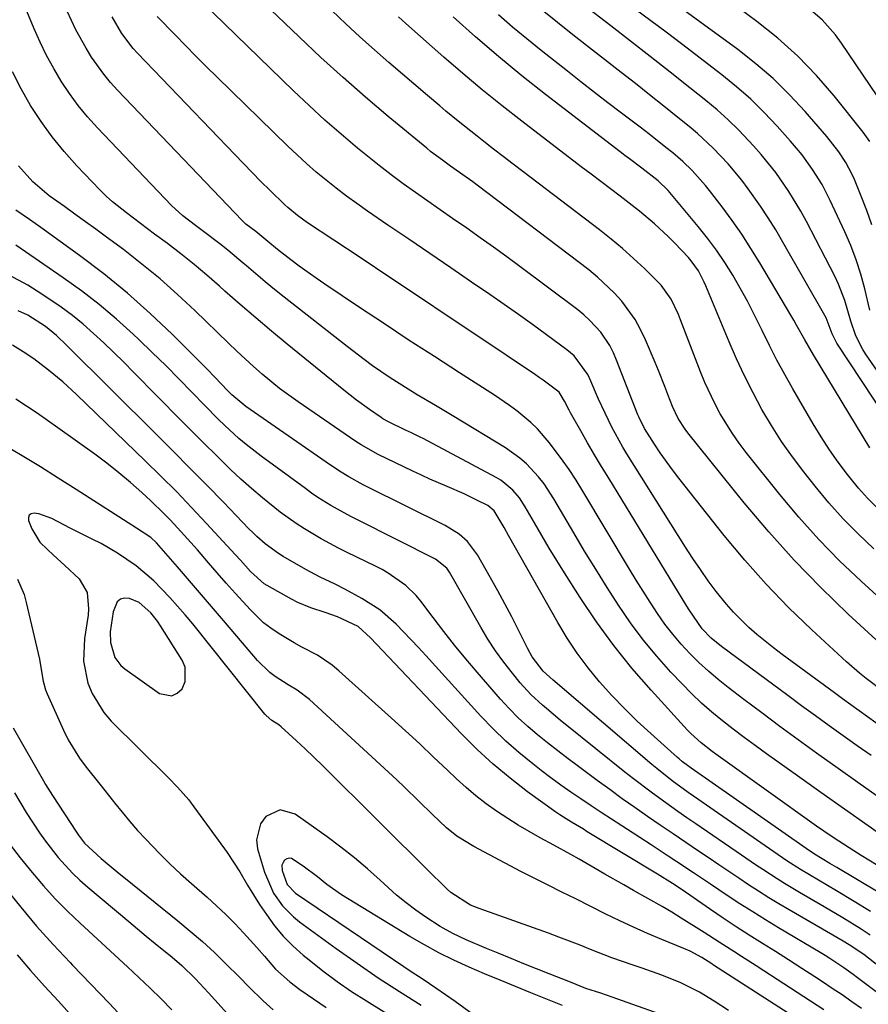
# Model space of a CAD drawing. Units: inches. Extents: x 1857474 to 1864796, y 474058 to 480378.
# Drawn here: x 1857760 to 1857941, y 479139 to 479349 of the extents above; entities that cross this region are included whole.
import ezdxf

# ---------------------------------------------------------------- set-up
doc = ezdxf.new("R2010")
doc.units = ezdxf.units.IN
doc.header["$MEASUREMENT"] = 0
for name, color, linetype in [('1', 7, 'Continuous'), ('7', 7, 'Continuous'), ('8', 7, 'Continuous')]:
    doc.layers.add(name, color=color, linetype=linetype)

msp = doc.modelspace()

# ---------------------------------------------------------------- linework, layer by layer
at = {"layer": '1', "color": 18}
msp.add_polyline3d([(1857785.56, 479224.45, 1668), (1857783.5, 479225.33, 1668), (1857782.43, 479225.38, 1668), (1857781.58, 479225.15, 1668), (1857780.92, 479224.56, 1668), (1857780.04, 479222.45, 1668), (1857779.4, 479218.17, 1668), (1857779.46, 479215.93, 1668), (1857780.4, 479212.74, 1668), (1857781.69, 479211.01, 1668), (1857782.53, 479210.29, 1668), (1857789.91, 479205.08, 1668), (1857792.55, 479204.53, 1668), (1857793.71, 479205.09, 1668), (1857794.77, 479206.07, 1668), (1857795.39, 479207.6, 1668), (1857795.38, 479210.66, 1668), (1857794.76, 479212.19, 1668), (1857790.15, 479219.49, 1668), (1857789.51, 479220.44, 1668), (1857788.09, 479222.23, 1668), (1857785.56, 479224.45, 1668)], dxfattribs=at)
at = {"layer": '7', "color": 18}
for points in [[(1857952.19, 479260.38, 1712), (1857940.43, 479277.42, 1712), (1857939.84, 479278.35, 1712), (1857938.36, 479281.3, 1712), (1857937.28, 479284.42, 1712), (1857936.02, 479288.78, 1712), (1857934.67, 479292.26, 1712), (1857933.86, 479293.96, 1712), (1857927.82, 479305.66, 1712), (1857926.65, 479307.82, 1712), (1857924.1, 479312.04, 1712), (1857921.29, 479316.07, 1712), (1857918.21, 479319.91, 1712), (1857916.58, 479321.76, 1712), (1857913.43, 479325.1, 1712), (1857911.16, 479327.32, 1712), (1857908.79, 479329.42, 1712), (1857906.36, 479331.46, 1712), (1857902.95, 479334.16, 1712), (1857898.76, 479337.48, 1712), (1857894.55, 479340.78, 1712), (1857890.33, 479344.07, 1712), (1857886.11, 479347.35, 1712), (1857874.65, 479356.2, 1712)], [(1857941.77, 479304.92, 1716), (1857940.71, 479308.01, 1716), (1857939.53, 479311.06, 1716), (1857938.06, 479314.59, 1716), (1857937.5, 479315.83, 1716), (1857936.22, 479318.23, 1716), (1857934.73, 479320.52, 1716), (1857932.21, 479323.74, 1716), (1857927.57, 479329.09, 1716), (1857924.24, 479332.67, 1716), (1857920.77, 479336.1, 1716), (1857917.07, 479339.28, 1716), (1857913.22, 479342.3, 1716), (1857897.02, 479354.16, 1716)], [(1857941.38, 479322.72, 1718), (1857939.91, 479324.71, 1718), (1857933.71, 479332.41, 1718), (1857929.94, 479336.74, 1718), (1857925.97, 479340.87, 1718), (1857921.7, 479344.69, 1718), (1857917.24, 479348.3, 1718), (1857909.6, 479354.02, 1718)], [(1857944.3, 479205.38, 1698), (1857940.53, 479208.24, 1698), (1857939.12, 479209.39, 1698), (1857936.38, 479211.78, 1698), (1857928.96, 479218.64, 1698), (1857924.02, 479223.41, 1698), (1857919.24, 479228.33, 1698), (1857914.7, 479233.46, 1698), (1857910.31, 479238.74, 1698), (1857900.63, 479250.94, 1698), (1857899.27, 479252.7, 1698), (1857896.68, 479256.32, 1698), (1857895.44, 479258.17, 1698), (1857893.28, 479261.52, 1698), (1857892.07, 479264.02, 1698), (1857891.89, 479264.45, 1698), (1857887.36, 479276.12, 1698), (1857886.67, 479277.68, 1698), (1857885.89, 479279.2, 1698), (1857883.98, 479282.04, 1698), (1857881.68, 479284.58, 1698), (1857880.41, 479285.73, 1698), (1857879.08, 479286.81, 1698), (1857866.72, 479296.07, 1698), (1857863.93, 479298.14, 1698), (1857861.13, 479300.19, 1698), (1857858.3, 479302.2, 1698), (1857855.46, 479304.19, 1698), (1857852.4, 479306.32, 1698), (1857849.76, 479308.15, 1698), (1857847.12, 479309.98, 1698), (1857844.48, 479311.82, 1698), (1857841.86, 479313.68, 1698), (1857839.28, 479315.58, 1698), (1857836.74, 479317.55, 1698), (1857834.24, 479319.56, 1698), (1857832.13, 479321.29, 1698), (1857828.64, 479324.25, 1698), (1857825.19, 479327.25, 1698), (1857821.82, 479330.34, 1698), (1857818.5, 479333.48, 1698), (1857798.87, 479352.54, 1698)], [(1857942.94, 479183.14, 1692), (1857938.77, 479186.09, 1692), (1857934.6, 479189.04, 1692), (1857930.44, 479192.01, 1692), (1857929.98, 479192.34, 1692), (1857926.07, 479195.17, 1692), (1857922.18, 479198.01, 1692), (1857918.31, 479200.9, 1692), (1857914.46, 479203.8, 1692), (1857911.15, 479206.32, 1692), (1857909.01, 479208.03, 1692), (1857906.92, 479209.8, 1692), (1857904.91, 479211.66, 1692), (1857902.95, 479213.58, 1692), (1857901.09, 479215.6, 1692), (1857899.32, 479217.68, 1692), (1857897.66, 479219.86, 1692), (1857896.08, 479222.1, 1692), (1857894.52, 479224.49, 1692), (1857893.02, 479226.84, 1692), (1857891.55, 479229.2, 1692), (1857890.1, 479231.58, 1692), (1857880.18, 479248.17, 1692), (1857878.73, 479250.5, 1692), (1857877.22, 479252.8, 1692), (1857875.63, 479255.04, 1692), (1857873.01, 479258.52, 1692), (1857870.47, 479261.45, 1692), (1857869.07, 479262.79, 1692), (1857866.09, 479265.28, 1692), (1857864.53, 479266.45, 1692), (1857861.31, 479268.64, 1692), (1857853.87, 479273.4, 1692), (1857848.51, 479276.85, 1692), (1857843.17, 479280.32, 1692), (1857837.85, 479283.82, 1692), (1857832.55, 479287.35, 1692), (1857825.16, 479292.3, 1692), (1857823.31, 479293.56, 1692), (1857819.68, 479296.16, 1692), (1857817.9, 479297.51, 1692), (1857815.07, 479299.69, 1692), (1857812.99, 479301.41, 1692), (1857810.44, 479303.49, 1692), (1857808.35, 479305.08, 1692), (1857807.79, 479305.58, 1692), (1857807.52, 479305.85, 1692), (1857780.98, 479333.62, 1692), (1857779.48, 479335.28, 1692), (1857778.04, 479337.01, 1692), (1857775.45, 479340.67, 1692), (1857774.27, 479342.58, 1692), (1857772.1, 479346.52, 1692), (1857770.21, 479350.44, 1692)], [(1857941.6, 479191.83, 1694), (1857938.62, 479193.93, 1694), (1857935.65, 479196.04, 1694), (1857932.69, 479198.17, 1694), (1857929.74, 479200.31, 1694), (1857926.8, 479202.46, 1694), (1857923.86, 479204.61, 1694), (1857909.69, 479215.05, 1694), (1857907.53, 479216.84, 1694), (1857905.6, 479218.86, 1694), (1857902.85, 479222.86, 1694), (1857902.33, 479223.69, 1694), (1857885.67, 479250.94, 1694), (1857884.15, 479253.44, 1694), (1857882.66, 479255.95, 1694), (1857881.19, 479258.47, 1694), (1857879.74, 479261, 1694), (1857877.56, 479264.85, 1694), (1857877.22, 479265.47, 1694), (1857876.23, 479267.35, 1694), (1857875.09, 479269.25, 1694), (1857871.69, 479271.81, 1694), (1857870.86, 479272.38, 1694), (1857870.04, 479272.94, 1694), (1857857.96, 479281.05, 1694), (1857851.64, 479285.29, 1694), (1857845.33, 479289.51, 1694), (1857839.01, 479293.73, 1694), (1857832.68, 479297.95, 1694), (1857821.5, 479305.38, 1694), (1857819.34, 479306.93, 1694), (1857817.28, 479308.61, 1694), (1857816.62, 479309.21, 1694), (1857813.44, 479312.31, 1694), (1857811.55, 479314.19, 1694), (1857809.67, 479316.08, 1694), (1857807.8, 479317.98, 1694), (1857805.95, 479319.9, 1694), (1857785.23, 479341.51, 1694), (1857784.32, 479342.51, 1694), (1857781.89, 479345.74, 1694), (1857779.84, 479349.23, 1694)], [(1857944.42, 479197.55, 1696), (1857940.85, 479200.07, 1696), (1857939.08, 479201.34, 1696), (1857935.55, 479203.91, 1696), (1857933.78, 479205.2, 1696), (1857922.65, 479213.37, 1696), (1857920.82, 479214.76, 1696), (1857917.25, 479217.65, 1696), (1857915.52, 479219.15, 1696), (1857912.26, 479222.36, 1696), (1857910.76, 479224.09, 1696), (1857908.62, 479226.79, 1696), (1857906.91, 479229.1, 1696), (1857905.24, 479231.45, 1696), (1857903.64, 479233.83, 1696), (1857902.08, 479236.24, 1696), (1857889.57, 479256.13, 1696), (1857888.72, 479257.53, 1696), (1857886.33, 479261.85, 1696), (1857884.19, 479266.31, 1696), (1857883.53, 479267.81, 1696), (1857881.65, 479272.14, 1696), (1857881.22, 479273.04, 1696), (1857878.29, 479277.01, 1696), (1857877.55, 479277.67, 1696), (1857876.78, 479278.29, 1696), (1857872.43, 479281.51, 1696), (1857869.44, 479283.69, 1696), (1857866.44, 479285.85, 1696), (1857863.41, 479287.98, 1696), (1857860.37, 479290.08, 1696), (1857856.46, 479292.75, 1696), (1857852, 479295.79, 1696), (1857847.54, 479298.83, 1696), (1857843.08, 479301.87, 1696), (1857838.62, 479304.9, 1696), (1857834.23, 479307.88, 1696), (1857831.98, 479309.45, 1696), (1857829.76, 479311.06, 1696), (1857827.58, 479312.72, 1696), (1857825.43, 479314.42, 1696), (1857823.33, 479316.18, 1696), (1857821.26, 479317.98, 1696), (1857819.23, 479319.83, 1696), (1857817.25, 479321.72, 1696), (1857802.21, 479336.4, 1696), (1857799.94, 479338.63, 1696), (1857797.69, 479340.88, 1696), (1857795.45, 479343.15, 1696), (1857793.23, 479345.44, 1696), (1857789.45, 479349.37, 1696)], [(1857946.11, 479222.94, 1702), (1857939.48, 479228.97, 1702), (1857934.89, 479233.35, 1702), (1857930.45, 479237.87, 1702), (1857926.22, 479242.6, 1702), (1857922.15, 479247.46, 1702), (1857914.97, 479256.45, 1702), (1857913.47, 479258.42, 1702), (1857912.05, 479260.44, 1702), (1857909.46, 479264.66, 1702), (1857908.3, 479266.85, 1702), (1857906.2, 479271.33, 1702), (1857905.27, 479273.62, 1702), (1857901.01, 479284.67, 1702), (1857900.55, 479285.8, 1702), (1857898.96, 479289.09, 1702), (1857896.87, 479292.05, 1702), (1857896.04, 479292.93, 1702), (1857893.28, 479295.63, 1702), (1857890.98, 479297.79, 1702), (1857888.64, 479299.89, 1702), (1857886.22, 479301.9, 1702), (1857883.75, 479303.86, 1702), (1857867.37, 479316.31, 1702), (1857865.29, 479317.9, 1702), (1857863.21, 479319.49, 1702), (1857861.13, 479321.09, 1702), (1857859.06, 479322.7, 1702), (1857857.62, 479323.83, 1702), (1857854.95, 479325.94, 1702), (1857853.62, 479327.01, 1702), (1857850.99, 479329.18, 1702), (1857849.68, 479330.28, 1702), (1857847.08, 479332.48, 1702), (1857838.83, 479339.53, 1702), (1857835.72, 479342.23, 1702), (1857832.65, 479344.97, 1702), (1857829.63, 479347.77, 1702), (1857826.64, 479350.6, 1702)], [(1857942.2, 479235.91, 1704), (1857938.87, 479239.05, 1704), (1857935.65, 479242.29, 1704), (1857932.6, 479245.71, 1704), (1857929.67, 479249.23, 1704), (1857927.24, 479252.29, 1704), (1857924.83, 479255.49, 1704), (1857922.53, 479258.77, 1704), (1857920.38, 479262.15, 1704), (1857918.34, 479265.6, 1704), (1857916.44, 479269.14, 1704), (1857914.62, 479272.72, 1704), (1857912.93, 479276.35, 1704), (1857911.33, 479280.03, 1704), (1857906.39, 479291.9, 1704), (1857906.03, 479292.72, 1704), (1857904.79, 479295.1, 1704), (1857903.24, 479297.29, 1704), (1857902.66, 479297.97, 1704), (1857899.78, 479301.04, 1704), (1857898.37, 479302.46, 1704), (1857895.43, 479305.17, 1704), (1857892.27, 479307.83, 1704), (1857890.68, 479309.09, 1704), (1857888.15, 479311.02, 1704), (1857886.07, 479312.6, 1704), (1857883.99, 479314.17, 1704), (1857881.91, 479315.75, 1704), (1857879.84, 479317.33, 1704), (1857867.19, 479327, 1704), (1857862.94, 479330.32, 1704), (1857858.73, 479333.7, 1704), (1857854.6, 479337.16, 1704), (1857850.51, 479340.68, 1704), (1857845.55, 479345.04, 1704), (1857842.41, 479347.83, 1704), (1857840.85, 479349.24, 1704)], [(1857942.84, 479244.7, 1706), (1857940.83, 479246.7, 1706), (1857938.94, 479248.82, 1706), (1857937.13, 479251.01, 1706), (1857936.59, 479251.7, 1706), (1857934.62, 479254.33, 1706), (1857932.72, 479257, 1706), (1857930.94, 479259.76, 1706), (1857929.24, 479262.56, 1706), (1857924.93, 479269.98, 1706), (1857923.2, 479273.04, 1706), (1857921.53, 479276.12, 1706), (1857919.93, 479279.25, 1706), (1857918.39, 479282.4, 1706), (1857916.71, 479285.84, 1706), (1857915.25, 479288.68, 1706), (1857913.71, 479291.47, 1706), (1857912.11, 479294.23, 1706), (1857910.42, 479296.93, 1706), (1857908.64, 479299.57, 1706), (1857906.73, 479302.12, 1706), (1857904.75, 479304.61, 1706), (1857898.68, 479311.86, 1706), (1857898.36, 479312.23, 1706), (1857896.23, 479314.31, 1706), (1857892.77, 479317.01, 1706), (1857890.11, 479318.98, 1706), (1857889.13, 479319.73, 1706), (1857888.14, 479320.48, 1706), (1857872.21, 479332.73, 1706), (1857867.16, 479336.72, 1706), (1857862.18, 479340.79, 1706), (1857857.3, 479344.98, 1706), (1857852.49, 479349.25, 1706)], [(1857941.34, 479257.43, 1708), (1857929.31, 479277.25, 1708), (1857927.48, 479280.4, 1708), (1857925.72, 479283.58, 1708), (1857925.12, 479284.64, 1708), (1857924.51, 479285.68, 1708), (1857917.89, 479296.84, 1708), (1857916, 479299.9, 1708), (1857914.04, 479302.92, 1708), (1857911.98, 479305.86, 1708), (1857909.84, 479308.76, 1708), (1857907.17, 479312.25, 1708), (1857906.3, 479313.35, 1708), (1857903.49, 479316.5, 1708), (1857901.47, 479318.44, 1708), (1857899.33, 479320.27, 1708), (1857897.89, 479321.43, 1708), (1857894.23, 479324.33, 1708), (1857892.38, 479325.76, 1708), (1857888.43, 479328.75, 1708), (1857885.52, 479330.96, 1708), (1857882.63, 479333.17, 1708), (1857879.75, 479335.41, 1708), (1857876.89, 479337.67, 1708), (1857871.29, 479342.09, 1708), (1857868.22, 479344.57, 1708), (1857865.19, 479347.09, 1708), (1857862.21, 479349.67, 1708)], [(1857941.38, 479286.78, 1714), (1857940.25, 479291.29, 1714), (1857939.4, 479294.41, 1714), (1857938.42, 479297.49, 1714), (1857937.27, 479300.5, 1714), (1857935.99, 479303.47, 1714), (1857932.9, 479310.11, 1714), (1857931.15, 479313.5, 1714), (1857929.14, 479316.74, 1714), (1857926.89, 479319.83, 1714), (1857925.69, 479321.31, 1714), (1857924.45, 479322.77, 1714), (1857921.62, 479325.96, 1714), (1857918.85, 479328.89, 1714), (1857915.98, 479331.72, 1714), (1857912.95, 479334.38, 1714), (1857909.81, 479336.92, 1714), (1857901.23, 479343.5, 1714), (1857897.96, 479345.97, 1714), (1857894.67, 479348.42, 1714), (1857891.36, 479350.82, 1714)], [(1857942.75, 479168.55, 1688), (1857939.51, 479170.53, 1688), (1857937.9, 479171.54, 1688), (1857934.71, 479173.59, 1688), (1857933.12, 479174.64, 1688), (1857930, 479176.81, 1688), (1857908.53, 479192.13, 1688), (1857907.73, 479192.71, 1688), (1857905.36, 479194.54, 1688), (1857903.16, 479196.55, 1688), (1857902.47, 479197.27, 1688), (1857894.72, 479205.74, 1688), (1857890.64, 479210.45, 1688), (1857886.74, 479215.28, 1688), (1857883.1, 479220.31, 1688), (1857879.62, 479225.48, 1688), (1857876.27, 479230.76, 1688), (1857874.63, 479233.4, 1688), (1857873.01, 479236.05, 1688), (1857871.42, 479238.72, 1688), (1857869.87, 479241.41, 1688), (1857867.9, 479244.87, 1688), (1857866.68, 479246.72, 1688), (1857865.24, 479248.41, 1688), (1857862.66, 479250.5, 1688), (1857861.71, 479251.07, 1688), (1857846.13, 479259.39, 1688), (1857845.52, 479259.71, 1688), (1857843.65, 479260.61, 1688), (1857842.39, 479261.18, 1688), (1857838.74, 479262.93, 1688), (1857837.54, 479263.6, 1688), (1857837.16, 479263.85, 1688), (1857834.71, 479265.56, 1688), (1857831.93, 479267.58, 1688), (1857830.57, 479268.62, 1688), (1857829.22, 479269.69, 1688), (1857817.13, 479279.51, 1688), (1857813.77, 479282.28, 1688), (1857810.44, 479285.09, 1688), (1857807.14, 479287.94, 1688), (1857803.88, 479290.82, 1688), (1857802.74, 479291.83, 1688), (1857800.03, 479294.19, 1688), (1857797.28, 479296.5, 1688), (1857794.47, 479298.74, 1688), (1857791.63, 479300.93, 1688), (1857788.87, 479302.98, 1688), (1857787.37, 479304.1, 1688), (1857785.86, 479305.22, 1688), (1857782.85, 479307.46, 1688), (1857779.93, 479309.81, 1688), (1857778.56, 479311.08, 1688), (1857777.22, 479312.39, 1688), (1857772.31, 479317.5, 1688), (1857769.59, 479320.53, 1688), (1857767.02, 479323.66, 1688), (1857764.66, 479326.96, 1688), (1857762.44, 479330.37, 1688), (1857760.44, 479333.91, 1688), (1857758.58, 479337.53, 1688)], [(1857947.52, 479160.12, 1686), (1857934.31, 479167.98, 1686), (1857932.85, 479168.84, 1686), (1857929.56, 479170.78, 1686), (1857927.76, 479171.99, 1686), (1857903.26, 479189.14, 1686), (1857902.51, 479189.68, 1686), (1857901.41, 479190.52, 1686), (1857900.7, 479191.1, 1686), (1857900.35, 479191.41, 1686), (1857894.63, 479196.5, 1686), (1857891.78, 479199.13, 1686), (1857889.01, 479201.84, 1686), (1857886.34, 479204.65, 1686), (1857883.75, 479207.54, 1686), (1857881.3, 479210.54, 1686), (1857878.98, 479213.64, 1686), (1857876.85, 479216.86, 1686), (1857874.84, 479220.17, 1686), (1857864.3, 479238.76, 1686), (1857863.36, 479240.42, 1686), (1857861.25, 479244.01, 1686), (1857859.91, 479245.09, 1686), (1857857.71, 479246.2, 1686), (1857854.86, 479247.58, 1686), (1857851.21, 479249.17, 1686), (1857847.56, 479250.75, 1686), (1857845.75, 479251.58, 1686), (1857843.95, 479252.43, 1686), (1857836.55, 479255.99, 1686), (1857832.93, 479258.02, 1686), (1857831.77, 479258.78, 1686), (1857819.45, 479267.2, 1686), (1857815.52, 479270.05, 1686), (1857811.77, 479273.13, 1686), (1857809.95, 479274.75, 1686), (1857806.37, 479278.04, 1686), (1857804.61, 479279.72, 1686), (1857797.46, 479286.66, 1686), (1857793.79, 479290.08, 1686), (1857790.04, 479293.4, 1686), (1857786.17, 479296.57, 1686), (1857782.21, 479299.65, 1686), (1857778.61, 479302.34, 1686), (1857776.38, 479303.98, 1686), (1857774.15, 479305.61, 1686), (1857771.9, 479307.22, 1686), (1857769.64, 479308.81, 1686), (1857766.38, 479311.13, 1686), (1857762.91, 479314.11, 1686), (1857759.85, 479317.51, 1686)], [(1857941.47, 479158.59, 1684), (1857938.01, 479160.73, 1684), (1857934.21, 479163.03, 1684), (1857930.38, 479165.29, 1684), (1857926.55, 479167.55, 1684), (1857923.68, 479169.4, 1684), (1857920.86, 479171.32, 1684), (1857903.75, 479183.16, 1684), (1857902.6, 479183.97, 1684), (1857899.21, 479186.44, 1684), (1857895.92, 479189.04, 1684), (1857894.85, 479189.94, 1684), (1857874.28, 479207.53, 1684), (1857873.85, 479207.91, 1684), (1857871.74, 479209.83, 1684), (1857869.36, 479212.9, 1684), (1857868.41, 479214.59, 1684), (1857866.46, 479218.53, 1684), (1857865.02, 479221.36, 1684), (1857863.56, 479224.17, 1684), (1857862.05, 479226.96, 1684), (1857860.5, 479229.74, 1684), (1857857.72, 479234.64, 1684), (1857855.59, 479237.44, 1684), (1857853.8, 479238.98, 1684), (1857850.79, 479240.85, 1684), (1857834.34, 479249.03, 1684), (1857833.31, 479249.55, 1684), (1857830.27, 479251.23, 1684), (1857828.3, 479252.44, 1684), (1857827.34, 479253.07, 1684), (1857826.38, 479253.72, 1684), (1857808.32, 479266.23, 1684), (1857805.33, 479268.7, 1684), (1857804.43, 479269.62, 1684), (1857801.82, 479272.41, 1684), (1857800.03, 479274.24, 1684), (1857792.62, 479281.6, 1684), (1857787.91, 479286.07, 1684), (1857783.07, 479290.39, 1684), (1857778.03, 479294.46, 1684), (1857772.86, 479298.39, 1684), (1857764.6, 479304.35, 1684), (1857762.19, 479306.06, 1684), (1857759.26, 479308.07, 1684)], [(1857941.44, 479153.56, 1682), (1857939.5, 479154.82, 1682), (1857935.57, 479157.24, 1682), (1857931.6, 479159.6, 1682), (1857926.33, 479162.65, 1682), (1857923.17, 479164.54, 1682), (1857921.61, 479165.53, 1682), (1857918.54, 479167.54, 1682), (1857917, 479168.56, 1682), (1857913.96, 479170.63, 1682), (1857904.28, 479177.26, 1682), (1857902.35, 479178.59, 1682), (1857900.43, 479179.93, 1682), (1857896.61, 479182.65, 1682), (1857894.72, 479184.04, 1682), (1857890.99, 479186.87, 1682), (1857889.15, 479188.32, 1682), (1857876.75, 479198.25, 1682), (1857875.43, 479199.32, 1682), (1857872.83, 479201.47, 1682), (1857871.54, 479202.56, 1682), (1857869.08, 479204.86, 1682), (1857866.83, 479207.36, 1682), (1857865.16, 479209.37, 1682), (1857863.32, 479211.72, 1682), (1857861.57, 479214.14, 1682), (1857859.94, 479216.63, 1682), (1857858.39, 479219.19, 1682), (1857851.72, 479230.91, 1682), (1857851.14, 479231.75, 1682), (1857848.77, 479233.67, 1682), (1857832.13, 479242.06, 1682), (1857830.69, 479242.8, 1682), (1857826.43, 479245.15, 1682), (1857823.68, 479246.86, 1682), (1857822.34, 479247.77, 1682), (1857821.02, 479248.71, 1682), (1857811.58, 479255.63, 1682), (1857808.38, 479258.1, 1682), (1857806.85, 479259.41, 1682), (1857803.86, 479262.14, 1682), (1857802.4, 479263.54, 1682), (1857799.56, 479266.42, 1682), (1857796.84, 479269.27, 1682), (1857794.06, 479272.13, 1682), (1857791.25, 479274.97, 1682), (1857788.39, 479277.76, 1682), (1857785.5, 479280.52, 1682), (1857784.32, 479281.64, 1682), (1857780.75, 479284.85, 1682), (1857777.09, 479287.94, 1682), (1857773.29, 479290.86, 1682), (1857769.39, 479293.67, 1682), (1857759.27, 479300.61, 1682)], [(1857944.4, 479140.16, 1678), (1857938.75, 479144.46, 1678), (1857937.79, 479145.19, 1678), (1857935.83, 479146.59, 1678), (1857932.81, 479148.59, 1678), (1857931.79, 479149.22, 1678), (1857930.75, 479149.85, 1678), (1857921.88, 479155.12, 1678), (1857919.11, 479156.79, 1678), (1857916.37, 479158.49, 1678), (1857913.65, 479160.24, 1678), (1857910.94, 479162.02, 1678), (1857909.16, 479163.21, 1678), (1857907.37, 479164.42, 1678), (1857903.77, 479166.82, 1678), (1857900.17, 479169.21, 1678), (1857898.37, 479170.4, 1678), (1857894.75, 479172.77, 1678), (1857888.47, 479176.84, 1678), (1857886.28, 479178.26, 1678), (1857884.1, 479179.69, 1678), (1857881.93, 479181.13, 1678), (1857879.76, 479182.58, 1678), (1857877.6, 479184.05, 1678), (1857875.47, 479185.55, 1678), (1857873.37, 479187.1, 1678), (1857871.29, 479188.67, 1678), (1857869.47, 479190.08, 1678), (1857866.55, 479192.45, 1678), (1857863.73, 479194.91, 1678), (1857861.04, 479197.52, 1678), (1857858.45, 479200.23, 1678), (1857846.67, 479213.17, 1678), (1857845.11, 479214.86, 1678), (1857841.95, 479218.2, 1678), (1857840.35, 479219.85, 1678), (1857836.92, 479222.86, 1678), (1857833.07, 479225.32, 1678), (1857829.41, 479227.29, 1678), (1857827.34, 479228.36, 1678), (1857824.18, 479229.85, 1678), (1857821.1, 479231.49, 1678), (1857816.3, 479234.27, 1678), (1857815.29, 479234.89, 1678), (1857812.44, 479236.96, 1678), (1857810.66, 479238.52, 1678), (1857809.81, 479239.34, 1678), (1857808.97, 479240.17, 1678), (1857803.53, 479245.8, 1678), (1857799.98, 479249.46, 1678), (1857796.41, 479253.1, 1678), (1857792.82, 479256.71, 1678), (1857789.21, 479260.32, 1678), (1857770.17, 479279.23, 1678), (1857767.97, 479281.33, 1678), (1857765.65, 479283.3, 1678), (1857761.82, 479285.65, 1678), (1857759.77, 479286.58, 1678)], [(1857939.57, 479137.9, 1676), (1857937.5, 479139.36, 1676), (1857935.43, 479140.8, 1676), (1857933.33, 479142.21, 1676), (1857931.22, 479143.61, 1676), (1857929.6, 479144.68, 1676), (1857926.83, 479146.48, 1676), (1857924.04, 479148.27, 1676), (1857921.24, 479150.04, 1676), (1857918.44, 479151.8, 1676), (1857915.64, 479153.57, 1676), (1857912.85, 479155.36, 1676), (1857910.09, 479157.19, 1676), (1857907.35, 479159.04, 1676), (1857901.13, 479163.32, 1676), (1857899.27, 479164.57, 1676), (1857896.1, 479166.58, 1676), (1857881.12, 479175.6, 1676), (1857880.27, 479176.11, 1676), (1857877.73, 479177.62, 1676), (1857876.05, 479178.67, 1676), (1857875.23, 479179.22, 1676), (1857874.42, 479179.78, 1676), (1857868.4, 479184.13, 1676), (1857864.68, 479186.98, 1676), (1857861.07, 479189.96, 1676), (1857857.63, 479193.14, 1676), (1857854.31, 479196.45, 1676), (1857834.89, 479216.94, 1676), (1857832.29, 479219.35, 1676), (1857827.87, 479221.39, 1676), (1857825.23, 479222.31, 1676), (1857822.2, 479223.29, 1676), (1857819.4, 479224.48, 1676), (1857818.05, 479225.17, 1676), (1857812.89, 479228.06, 1676), (1857812.23, 479228.46, 1676), (1857809.32, 479231.03, 1676), (1857807.17, 479233.48, 1676), (1857806.08, 479234.69, 1676), (1857799.95, 479241.31, 1676), (1857796.75, 479244.71, 1676), (1857793.51, 479248.07, 1676), (1857790.22, 479251.37, 1676), (1857786.89, 479254.64, 1676), (1857772.23, 479268.78, 1676), (1857769.31, 479271.46, 1676), (1857766.25, 479273.97, 1676), (1857763.11, 479276.38, 1676), (1857760.87, 479277.88, 1676), (1857758.57, 479279.27, 1676)], [(1857931.53, 479137.64, 1674), (1857918.72, 479145.96, 1674), (1857917.14, 479146.99, 1674), (1857913.97, 479149.03, 1674), (1857912.38, 479150.05, 1674), (1857909.2, 479152.08, 1674), (1857906.02, 479154.1, 1674), (1857901.16, 479157.2, 1674), (1857899.14, 479158.45, 1674), (1857897.09, 479159.65, 1674), (1857893.99, 479161.4, 1674), (1857890.94, 479163.1, 1674), (1857888.9, 479164.25, 1674), (1857884.83, 479166.57, 1674), (1857882.8, 479167.73, 1674), (1857879.36, 479169.73, 1674), (1857877.57, 479170.76, 1674), (1857873.96, 479172.76, 1674), (1857871.06, 479174.32, 1674), (1857868.72, 479175.62, 1674), (1857866.41, 479176.96, 1674), (1857864.15, 479178.38, 1674), (1857861.78, 479179.95, 1674), (1857859.54, 479181.56, 1674), (1857857.36, 479183.24, 1674), (1857855.27, 479185.02, 1674), (1857853.23, 479186.88, 1674), (1857851.32, 479188.71, 1674), (1857848.36, 479191.52, 1674), (1857845.38, 479194.31, 1674), (1857842.38, 479197.07, 1674), (1857839.36, 479199.82, 1674), (1857828.14, 479209.92, 1674), (1857826.7, 479211.12, 1674), (1857823.61, 479213.19, 1674), (1857820.29, 479214.93, 1674), (1857818.64, 479215.82, 1674), (1857815.41, 479217.74, 1674), (1857813.66, 479218.95, 1674), (1857812.11, 479220.14, 1674), (1857809.29, 479222.85, 1674), (1857806.03, 479226.45, 1674), (1857804.12, 479228.59, 1674), (1857802.24, 479230.75, 1674), (1857800.37, 479232.92, 1674), (1857798.01, 479235.68, 1674), (1857796.62, 479237.26, 1674), (1857793.79, 479240.37, 1674), (1857792.24, 479242, 1674), (1857790.87, 479243.4, 1674), (1857788.04, 479246.12, 1674), (1857786.15, 479247.86, 1674), (1857783.73, 479250.01, 1674), (1857781.25, 479252.11, 1674), (1857778.7, 479254.11, 1674), (1857776.1, 479256.05, 1674), (1857768.26, 479261.68, 1674), (1857766.04, 479263.25, 1674), (1857763.82, 479264.79, 1674), (1857761.58, 479266.31, 1674), (1857759.32, 479267.8, 1674)], [(1857931.88, 479131.79, 1672), (1857908.05, 479147.18, 1672), (1857907.63, 479147.45, 1672), (1857905.53, 479148.79, 1672), (1857903.01, 479150.12, 1672), (1857901.71, 479150.69, 1672), (1857896.98, 479152.64, 1672), (1857893.98, 479153.91, 1672), (1857890.99, 479155.24, 1672), (1857888.04, 479156.62, 1672), (1857885.1, 479158.05, 1672), (1857878.65, 479161.28, 1672), (1857875.72, 479162.74, 1672), (1857872.78, 479164.18, 1672), (1857868.4, 479166.39, 1672), (1857866.95, 479167.14, 1672), (1857856.9, 479172.42, 1672), (1857853.33, 479174.67, 1672), (1857851.13, 479176.43, 1672), (1857848.02, 479179.32, 1672), (1857845.3, 479182.04, 1672), (1857842.1, 479185.13, 1672), (1857840.48, 479186.65, 1672), (1857821.9, 479203.8, 1672), (1857819.27, 479205.79, 1672), (1857817.35, 479206.89, 1672), (1857814.55, 479208.68, 1672), (1857813.42, 479209.55, 1672), (1857810.82, 479212.08, 1672), (1857804.01, 479220.12, 1672), (1857801.46, 479223.12, 1672), (1857798.89, 479226.1, 1672), (1857796.32, 479229.08, 1672), (1857793.73, 479232.05, 1672), (1857789.26, 479237.14, 1672), (1857788.08, 479238.28, 1672), (1857785.01, 479240.3, 1672), (1857772.16, 479248.56, 1672), (1857768.35, 479250.97, 1672), (1857764.52, 479253.35, 1672), (1857760.66, 479255.68, 1672), (1857756.79, 479257.99, 1672)], [(1857759.68, 479229.39, 1672), (1857761.04, 479226.16, 1672), (1857761.52, 479224.46, 1672), (1857764.31, 479212.38, 1672), (1857764.51, 479211.45, 1672), (1857765.13, 479207.69, 1672), (1857765.64, 479205.87, 1672), (1857765.99, 479204.99, 1672), (1857769.44, 479197.27, 1672), (1857770.47, 479195.19, 1672), (1857772.89, 479191.24, 1672), (1857774.28, 479189.38, 1672), (1857777.2, 479185.73, 1672), (1857780.08, 479182.06, 1672), (1857780.35, 479181.72, 1672), (1857781.94, 479179.73, 1672), (1857783.57, 479177.78, 1672), (1857785.26, 479175.87, 1672), (1857786.98, 479173.99, 1672), (1857789.93, 479170.93, 1672), (1857792.15, 479168.74, 1672), (1857794.43, 479166.61, 1672), (1857796.75, 479164.53, 1672), (1857800.08, 479161.64, 1672), (1857802.1, 479159.82, 1672), (1857804.08, 479157.95, 1672), (1857805.99, 479156.01, 1672), (1857807.86, 479154.03, 1672), (1857810.7, 479150.89, 1672), (1857812.28, 479149.06, 1672), (1857814.66, 479146.32, 1672), (1857817.7, 479143.6, 1672), (1857819.86, 479141.96, 1672), (1857822.77, 479139.99, 1672), (1857825.44, 479138.15, 1672)], [(1857758.72, 479197.71, 1674), (1857765.18, 479186.46, 1674), (1857765.64, 479185.67, 1674), (1857767.08, 479183.35, 1674), (1857772.21, 479175.48, 1674), (1857772.62, 479174.88, 1674), (1857773.94, 479173.16, 1674), (1857777.45, 479169.88, 1674), (1857780.04, 479167.74, 1674), (1857781.34, 479166.67, 1674), (1857782.65, 479165.62, 1674), (1857793.82, 479156.64, 1674), (1857796.47, 479154.43, 1674), (1857799.08, 479152.17, 1674), (1857801.61, 479149.83, 1674), (1857804.09, 479147.44, 1674), (1857806.96, 479144.58, 1674), (1857808.98, 479142.56, 1674), (1857812, 479139.53, 1674), (1857814.14, 479137.65, 1674)], [(1857759.02, 479183.91, 1676), (1857761.53, 479179.7, 1676), (1857762.83, 479177.62, 1676), (1857764.32, 479175.39, 1676), (1857765.6, 479173.57, 1676), (1857768.35, 479170.07, 1676), (1857771.35, 479166.78, 1676), (1857772.96, 479165.25, 1676), (1857774.62, 479163.77, 1676), (1857783.35, 479156.44, 1676), (1857787.11, 479153.31, 1676), (1857789.01, 479151.76, 1676), (1857792.61, 479148.86, 1676), (1857794.67, 479147.1, 1676), (1857797.58, 479144.25, 1676), (1857799.44, 479142.27, 1676), (1857800.35, 479141.27, 1676), (1857805.02, 479136.09, 1676)], [(1857898.64, 479136, 1668), (1857886.45, 479140.36, 1668), (1857883.97, 479141.18, 1668), (1857880.82, 479142.19, 1668), (1857877.52, 479143.51, 1668), (1857873, 479145.29, 1668), (1857870.28, 479146.37, 1668), (1857867.56, 479147.46, 1668), (1857864.85, 479148.57, 1668), (1857862.14, 479149.68, 1668), (1857859.64, 479150.72, 1668), (1857855.31, 479152.58, 1668), (1857852.46, 479153.91, 1668), (1857849.72, 479155.42, 1668), (1857846.67, 479157.38, 1668), (1857844.54, 479158.86, 1668), (1857842.47, 479160.41, 1668), (1857840.47, 479162.07, 1668), (1857836.98, 479165.24, 1668), (1857834.25, 479167.68, 1668), (1857831.47, 479170.05, 1668), (1857828.6, 479172.31, 1668), (1857825.67, 479174.49, 1668), (1857818.87, 479179.35, 1668), (1857815.63, 479180.24, 1668), (1857812.58, 479178.84, 1668), (1857811.48, 479177.28, 1668), (1857810.6, 479173.84, 1668), (1857810.82, 479171.95, 1668), (1857812.28, 479166.98, 1668), (1857814.25, 479162.47, 1668), (1857816.16, 479159.78, 1668), (1857818.48, 479157.44, 1668), (1857819.76, 479156.4, 1668), (1857827.61, 479150.7, 1668), (1857832.04, 479147.55, 1668), (1857836.52, 479144.48, 1668), (1857841.07, 479141.53, 1668), (1857845.68, 479138.64, 1668)], [(1857758.11, 479172.78, 1678), (1857760.24, 479170.01, 1678), (1857762.75, 479166.93, 1678), (1857765.17, 479164.09, 1678), (1857767.67, 479161.32, 1678), (1857770.28, 479158.67, 1678), (1857772.98, 479156.09, 1678), (1857783.1, 479146.79, 1678), (1857785.51, 479144.55, 1678), (1857787.9, 479142.28, 1678), (1857790.25, 479139.97, 1678), (1857792.58, 479137.64, 1678)], [(1857875.82, 479138.53, 1666), (1857869.1, 479141.25, 1666), (1857865.8, 479142.6, 1666), (1857862.51, 479143.96, 1666), (1857859.22, 479145.34, 1666), (1857855.94, 479146.73, 1666), (1857852.69, 479148.2, 1666), (1857849.5, 479149.76, 1666), (1857846.38, 479151.46, 1666), (1857843.3, 479153.25, 1666), (1857828.75, 479162.16, 1666), (1857825.6, 479164.34, 1666), (1857823.62, 479165.95, 1666), (1857820.56, 479168.26, 1666), (1857818.08, 479169.89, 1666), (1857817.57, 479169.95, 1666), (1857817.08, 479169.8, 1666), (1857816.6, 479169.51, 1666), (1857816.25, 479169.01, 1666), (1857816.02, 479168.49, 1666), (1857816.04, 479167.32, 1666), (1857817.14, 479164.34, 1666), (1857818.89, 479162.52, 1666), (1857842.01, 479146.9, 1666), (1857843.38, 479145.98, 1666), (1857846.11, 479144.15, 1666), (1857848.86, 479142.3, 1666), (1857852.93, 479139.46, 1666), (1857857.7, 479136.02, 1666)], [(1857759.57, 479149.37, 1682), (1857762.45, 479146.01, 1682), (1857765.4, 479142.71, 1682), (1857768.4, 479139.45, 1682), (1857771.4, 479136.18, 1682)]]:
    msp.add_polyline3d(points, dxfattribs=at)
at = {"layer": '8', "color": 18}
for points in [[(1857946.05, 479173.31, 1690), (1857940.99, 479176.83, 1690), (1857935.95, 479180.37, 1690), (1857930.92, 479183.93, 1690), (1857925.9, 479187.5, 1690), (1857919.29, 479192.22, 1690), (1857916.93, 479193.94, 1690), (1857914.57, 479195.68, 1690), (1857912.24, 479197.45, 1690), (1857909.93, 479199.24, 1690), (1857907.67, 479201.1, 1690), (1857905.47, 479203.02, 1690), (1857903.36, 479205.04, 1690), (1857901.31, 479207.12, 1690), (1857898.95, 479209.63, 1690), (1857895.93, 479213.01, 1690), (1857893.04, 479216.49, 1690), (1857890.34, 479220.12, 1690), (1857887.77, 479223.85, 1690), (1857885.32, 479227.68, 1690), (1857882.91, 479231.53, 1690), (1857880.55, 479235.41, 1690), (1857878.23, 479239.31, 1690), (1857873.99, 479246.57, 1690), (1857871.91, 479249.73, 1690), (1857870.74, 479251.21, 1690), (1857868.16, 479253.98, 1690), (1857866.76, 479255.23, 1690), (1857863.68, 479257.4, 1690), (1857852.69, 479264.07, 1690), (1857848.79, 479266.41, 1690), (1857844.87, 479268.73, 1690), (1857840.98, 479271.1, 1690), (1857839.09, 479272.33, 1690), (1857835.36, 479274.9, 1690), (1857833.52, 479276.23, 1690), (1857829.92, 479278.98, 1690), (1857816.5, 479289.51, 1690), (1857814.46, 479291.14, 1690), (1857812.43, 479292.79, 1690), (1857810.43, 479294.47, 1690), (1857808.45, 479296.17, 1690), (1857807.78, 479296.76, 1690), (1857804.46, 479299.55, 1690), (1857802.76, 479300.89, 1690), (1857799.33, 479303.48, 1690), (1857797.56, 479304.81, 1690), (1857794.92, 479306.83, 1690), (1857792.48, 479309.09, 1690), (1857776.68, 479325.62, 1690), (1857774.58, 479327.97, 1690), (1857772.57, 479330.39, 1690), (1857770.72, 479332.93, 1690), (1857768.97, 479335.55, 1690), (1857767.37, 479338.26, 1690), (1857765.85, 479341.02, 1690), (1857764.47, 479343.86, 1690), (1857763.18, 479346.73, 1690), (1857760.9, 479352.16, 1690)], [(1857947.79, 479211.79, 1700), (1857936.76, 479221.98, 1700), (1857930.91, 479227.63, 1700), (1857925.24, 479233.44, 1700), (1857919.82, 479239.49, 1700), (1857914.58, 479245.71, 1700), (1857902.56, 479260.63, 1700), (1857901.99, 479261.36, 1700), (1857900.48, 479263.69, 1700), (1857899.27, 479266.19, 1700), (1857898.3, 479268.75, 1700), (1857897.65, 479270.47, 1700), (1857896.3, 479273.88, 1700), (1857895.6, 479275.58, 1700), (1857893.53, 479280.46, 1700), (1857892.48, 479282.64, 1700), (1857891.31, 479284.75, 1700), (1857888.46, 479288.66, 1700), (1857886.82, 479290.46, 1700), (1857883.3, 479293.8, 1700), (1857881.41, 479295.33, 1700), (1857857.62, 479313.38, 1700), (1857856.69, 479314.08, 1700), (1857853.87, 479316.12, 1700), (1857851.98, 479317.46, 1700), (1857850.25, 479318.69, 1700), (1857847.72, 479320.59, 1700), (1857846.9, 479321.26, 1700), (1857838.7, 479328.02, 1700), (1857833.84, 479332.13, 1700), (1857829.04, 479336.32, 1700), (1857824.34, 479340.61, 1700), (1857819.7, 479344.97, 1700), (1857813.59, 479350.86, 1700)], [(1857947.51, 479325.63, 1720), (1857935.33, 479343.65, 1720), (1857934.04, 479345.4, 1720), (1857931.16, 479348.64, 1720), (1857927.87, 479351.48, 1720)], [(1857950.22, 479255.63, 1710), (1857934.3, 479279.71, 1710), (1857933.34, 479281.71, 1710), (1857932.03, 479285.09, 1710), (1857922.83, 479301.24, 1710), (1857921.29, 479303.85, 1710), (1857919.69, 479306.42, 1710), (1857918.02, 479308.93, 1710), (1857915.44, 479312.59, 1710), (1857914.06, 479314.43, 1710), (1857911.13, 479317.96, 1710), (1857907.98, 479321.3, 1710), (1857904.61, 479324.41, 1710), (1857902.85, 479325.89, 1710), (1857900.42, 479327.84, 1710), (1857897.41, 479330.25, 1710), (1857894.4, 479332.65, 1710), (1857891.37, 479335.04, 1710), (1857888.34, 479337.42, 1710), (1857878.04, 479345.46, 1710), (1857874.73, 479348.07, 1710), (1857871.46, 479350.72, 1710)], [(1857943.41, 479146.83, 1680), (1857940.04, 479149.46, 1680), (1857936.96, 479151.49, 1680), (1857935.69, 479152.24, 1680), (1857924.15, 479158.93, 1680), (1857921.96, 479160.22, 1680), (1857919.79, 479161.54, 1680), (1857917.64, 479162.9, 1680), (1857915.51, 479164.28, 1680), (1857913.39, 479165.68, 1680), (1857911.28, 479167.09, 1680), (1857909.17, 479168.51, 1680), (1857907.06, 479169.93, 1680), (1857904.84, 479171.43, 1680), (1857902.11, 479173.28, 1680), (1857899.39, 479175.13, 1680), (1857896.67, 479176.99, 1680), (1857893.96, 479178.85, 1680), (1857891.25, 479180.73, 1680), (1857888.56, 479182.63, 1680), (1857885.89, 479184.56, 1680), (1857883.23, 479186.5, 1680), (1857879.21, 479189.47, 1680), (1857877.01, 479191.13, 1680), (1857874.82, 479192.8, 1680), (1857872.66, 479194.51, 1680), (1857870.51, 479196.23, 1680), (1857868.43, 479198.02, 1680), (1857866.41, 479199.88, 1680), (1857864.48, 479201.84, 1680), (1857862.63, 479203.87, 1680), (1857857.65, 479209.59, 1680), (1857855.22, 479212.44, 1680), (1857852.84, 479215.33, 1680), (1857850.52, 479218.26, 1680), (1857848.25, 479221.23, 1680), (1857845.61, 479224.75, 1680), (1857844.63, 479225.93, 1680), (1857842.46, 479228.08, 1680), (1857838.7, 479230.73, 1680), (1857837.36, 479231.49, 1680), (1857835.99, 479232.2, 1680), (1857829.95, 479235.12, 1680), (1857828.08, 479236.06, 1680), (1857824.39, 479238.02, 1680), (1857820.8, 479240.13, 1680), (1857819.05, 479241.26, 1680), (1857815.67, 479243.72, 1680), (1857811.84, 479246.76, 1680), (1857809.53, 479248.71, 1680), (1857807.29, 479250.73, 1680), (1857805.08, 479252.8, 1680), (1857801.91, 479255.89, 1680), (1857799.43, 479258.34, 1680), (1857796.96, 479260.81, 1680), (1857794.5, 479263.29, 1680), (1857784.41, 479273.57, 1680), (1857782.31, 479275.67, 1680), (1857780.2, 479277.74, 1680), (1857778.05, 479279.78, 1680), (1857775.88, 479281.8, 1680), (1857773.65, 479283.74, 1680), (1857771.36, 479285.61, 1680), (1857768.99, 479287.37, 1680), (1857766.56, 479289.05, 1680), (1857763.86, 479290.81, 1680), (1857761.86, 479292.06, 1680), (1857757.74, 479294.31, 1680)], [(1857911.22, 479137.52, 1670), (1857908.16, 479139.52, 1670), (1857905.04, 479141.43, 1670), (1857901.77, 479143.05, 1670), (1857901.07, 479143.36, 1670), (1857896.97, 479145.04, 1670), (1857892.8, 479146.51, 1670), (1857890.88, 479147.14, 1670), (1857886.32, 479148.72, 1670), (1857881.82, 479150.48, 1670), (1857879.59, 479151.39, 1670), (1857875.08, 479153.13, 1670), (1857872.81, 479153.95, 1670), (1857858.06, 479159.2, 1670), (1857856.21, 479159.95, 1670), (1857852.04, 479162.64, 1670), (1857851.31, 479163.31, 1670), (1857846.72, 479167.82, 1670), (1857843.72, 479170.78, 1670), (1857840.72, 479173.74, 1670), (1857837.73, 479176.71, 1670), (1857834.74, 479179.69, 1670), (1857826.47, 479187.94, 1670), (1857824.66, 479189.72, 1670), (1857822.83, 479191.49, 1670), (1857820.98, 479193.24, 1670), (1857819.11, 479194.97, 1670), (1857815.88, 479197.93, 1670), (1857815.33, 479198.37, 1670), (1857813.85, 479199.28, 1670), (1857812.64, 479200.35, 1670), (1857812.38, 479200.65, 1670), (1857796.99, 479219.89, 1670), (1857795.41, 479221.8, 1670), (1857792.15, 479225.54, 1670), (1857788.7, 479229.09, 1670), (1857784.91, 479232.25, 1670), (1857780.95, 479234.95, 1670), (1857777.46, 479237.01, 1670), (1857775.55, 479237.96, 1670), (1857773.99, 479238.73, 1670), (1857770.88, 479240.3, 1670), (1857766.98, 479242.33, 1670), (1857764.2, 479243.33, 1670), (1857763.22, 479243.5, 1670), (1857762.59, 479243.34, 1670), (1857762.15, 479243.05, 1670), (1857761.97, 479242.54, 1670), (1857761.99, 479241.89, 1670), (1857762.69, 479240.14, 1670), (1857764.43, 479237.32, 1670), (1857766.01, 479235.75, 1670), (1857767.24, 479234.6, 1670), (1857769.71, 479232.31, 1670), (1857772.78, 479229.48, 1670), (1857774.49, 479226.59, 1670), (1857774.81, 479223.08, 1670), (1857774.68, 479221.76, 1670), (1857773.92, 479216.78, 1670), (1857773.74, 479211.98, 1670), (1857774.67, 479207.27, 1670), (1857775.57, 479205.03, 1670), (1857778.06, 479200.97, 1670), (1857779.64, 479199.15, 1670), (1857791.84, 479187.05, 1670), (1857793.75, 479185.1, 1670), (1857796.15, 479182.38, 1670), (1857796.69, 479181.66, 1670), (1857804.36, 479171.17, 1670), (1857807.04, 479167.08, 1670), (1857808.65, 479164.24, 1670), (1857811.24, 479160.08, 1670), (1857812.7, 479157.92, 1670), (1857814.44, 479155.57, 1670), (1857816.3, 479153.34, 1670), (1857818.35, 479151.27, 1670), (1857820.53, 479149.32, 1670), (1857821.81, 479148.27, 1670), (1857824.76, 479145.95, 1670), (1857827.78, 479143.71, 1670), (1857830.88, 479141.58, 1670), (1857834.04, 479139.54, 1670), (1857841.01, 479135.24, 1670)], [(1857757.05, 479163.62, 1680), (1857760.34, 479159.51, 1680), (1857763.72, 479155.48, 1680), (1857767.24, 479151.57, 1680), (1857770.84, 479147.73, 1680), (1857771.37, 479147.19, 1680), (1857775.28, 479143.13, 1680), (1857779.17, 479139.04, 1680), (1857783.02, 479134.92, 1680)]]:
    msp.add_polyline3d(points, dxfattribs=at)

doc.saveas('drawing.dxf')
